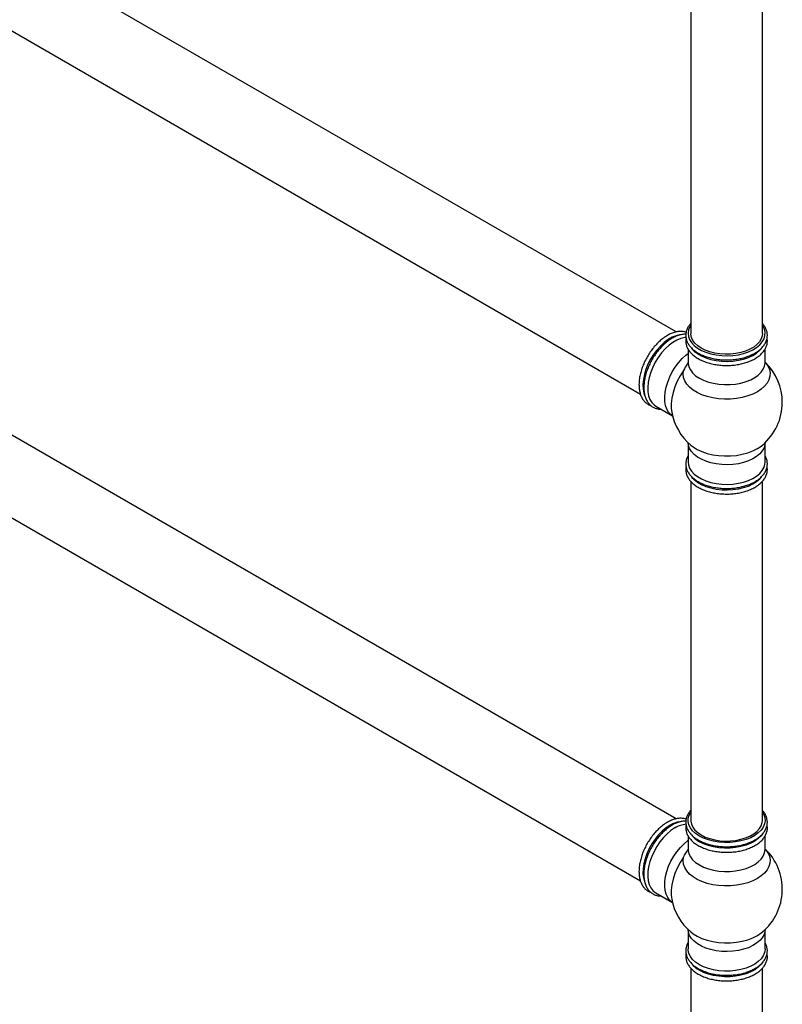
# Model space of a CAD drawing. Units: millimetres. Extents: x 25 to 2946, y 25 to 2086.
# Drawn here: x 2488 to 2823, y 957 to 1389 of the extents above; entities that cross this region are included whole.
import ezdxf

# ---------------------------------------------------------------- set-up
doc = ezdxf.new("R2010")
doc.units = ezdxf.units.MM
doc.header["$LTSCALE"] = 10

msp = doc.modelspace()

# ---------------------------------------------------------------- linework, layer by layer
at = {"color": 7, "linetype": 'Continuous', "lineweight": 25}
for p, q in [((2776.39, 1252.09), (2302.29, 1525.78)), ((2286.54, 1498.49), (2760.63, 1224.81)), ((2782.77, 1400.42), (2782.77, 1251.42)), ((2814.27, 1251.42), (2814.27, 1400.41)), ((2776.38, 1038.15), (2302.29, 1311.84)), ((2286.54, 1284.56), (2760.64, 1010.87)), ((2781.58, 1244.64), (2781.58, 1238.72)), ((2815.46, 1238.72), (2815.46, 1244.57)), ((2767.35, 1219.56), (2774.72, 1215.3)), ((2781.58, 1203.43), (2781.58, 1194.92)), ((2815.46, 1194.92), (2815.46, 1203.43)), ((2782.77, 1186.49), (2782.77, 1037.49)), ((2814.27, 1037.49), (2814.27, 1186.48)), ((2781.58, 1030.64), (2781.58, 1024.79)), ((2815.46, 1024.79), (2815.46, 1030.71)), ((2767.35, 1005.63), (2774.72, 1001.37)), ((2781.58, 989.49), (2781.58, 980.98)), ((2815.46, 980.98), (2815.46, 989.49)), ((2782.77, 972.55), (2782.77, 781.12)), ((2814.27, 709.97), (2814.27, 972.55))]:
    msp.add_line(p, q, dxfattribs=at)
at = {"color": 7, "linetype": 'Continuous', "lineweight": 25, "flags": 128}
for points in [[(2782.77, 1255.02), (2782.39, 1254.41), (2781.8, 1253.02), (2781.58, 1251.6), (2781.71, 1250.17), (2782.21, 1248.77), (2783.05, 1247.43), (2784.22, 1246.17), (2785.69, 1245.03), (2787.44, 1244.02), (2789.43, 1243.17), (2791.61, 1242.49), (2793.93, 1242.01), (2796.36, 1241.72), (2798.82, 1241.64), (2801.29, 1241.77), (2803.69, 1242.11), (2805.98, 1242.64), (2808.12, 1243.36), (2810.05, 1244.26), (2811.73, 1245.3), (2813.13, 1246.48), (2814.22, 1247.76), (2814.98, 1249.12), (2815.38, 1250.53), (2815.43, 1251.96), (2815.11, 1253.37), (2814.45, 1254.75), (2814.27, 1255.02)], [(2777.81, 1250.82), (2776.3, 1250.46), (2774.57, 1249.75), (2772.82, 1248.74), (2771.09, 1247.45), (2769.42, 1245.9), (2767.83, 1244.13), (2766.38, 1242.18), (2765.07, 1240.08), (2763.95, 1237.88), (2763.04, 1235.63), (2762.36, 1233.38), (2761.92, 1231.17), (2761.73, 1229.05), (2761.79, 1227.07), (2762.11, 1225.27), (2762.43, 1224.24)], [(2787.38, 1244.99), (2785.84, 1246.02), (2784.59, 1247.17), (2783.65, 1248.42), (2783.04, 1249.73), (2782.78, 1251.08), (2782.77, 1251.42)], [(2814.27, 1251.42), (2814.17, 1250.4), (2813.73, 1249.07), (2812.95, 1247.78), (2811.85, 1246.58), (2810.45, 1245.49), (2808.79, 1244.53), (2806.9, 1243.72), (2804.81, 1243.09), (2802.59, 1242.64), (2800.28, 1242.38), (2797.93, 1242.33), (2795.59, 1242.49), (2793.31, 1242.84), (2791.16, 1243.38), (2789.16, 1244.1), (2787.38, 1244.99)], [(2780.77, 1249.68), (2780.1, 1249.62), (2778.42, 1249.23), (2776.69, 1248.53), (2774.94, 1247.52), (2773.21, 1246.23), (2771.54, 1244.68), (2769.95, 1242.91), (2768.5, 1240.95), (2767.19, 1238.85), (2766.08, 1236.65), (2765.16, 1234.4), (2764.48, 1232.15), (2764.04, 1229.94), (2763.85, 1227.82), (2763.91, 1225.84), (2764.23, 1224.04), (2764.79, 1222.46), (2765.59, 1221.12), (2766.61, 1220.07), (2767.35, 1219.56)], [(2774.8, 1215.26), (2774.07, 1215.76), (2773.05, 1216.82), (2772.25, 1218.15), (2771.69, 1219.74), (2771.37, 1221.54), (2771.31, 1223.52), (2771.5, 1225.64), (2771.94, 1227.85), (2772.62, 1230.1), (2773.53, 1232.35), (2774.65, 1234.55), (2775.96, 1236.65), (2777.41, 1238.6), (2779, 1240.37), (2780.67, 1241.92), (2781.58, 1242.63)], [(2783.15, 1244.85), (2784.22, 1243.72), (2785.69, 1242.58), (2787.44, 1241.57), (2789.43, 1240.72), (2791.61, 1240.04), (2793.93, 1239.56), (2796.36, 1239.27), (2798.82, 1239.19), (2801.29, 1239.32), (2803.69, 1239.66), (2805.98, 1240.19), (2808.12, 1240.91), (2810.05, 1241.81), (2811.73, 1242.85), (2813.13, 1244.03), (2813.86, 1244.82)], [(2815.46, 1238.76), (2815.63, 1238.56), (2816.65, 1237.15), (2817.32, 1235.67), (2817.63, 1234.15), (2817.57, 1232.61), (2817.14, 1231.1), (2816.36, 1229.64), (2815.23, 1228.25), (2813.78, 1226.97), (2812.04, 1225.81), (2810.04, 1224.81), (2807.82, 1223.97), (2805.42, 1223.32), (2802.88, 1222.87), (2800.26, 1222.63), (2797.61, 1222.59), (2794.98, 1222.77), (2792.41, 1223.16), (2789.96, 1223.75), (2787.67, 1224.52), (2785.6, 1225.48), (2783.77, 1226.59), (2782.23, 1227.83), (2780.99, 1229.19), (2780.1, 1230.63), (2779.56, 1232.13), (2779.38, 1233.66), (2779.58, 1235.19), (2779.58, 1235.19)], [(2781.58, 1238.72), (2781.6, 1238.19), (2781.92, 1236.77), (2782.59, 1235.4), (2783.59, 1234.09), (2784.92, 1232.89), (2786.54, 1231.81)], [(2786.54, 1231.81), (2788.41, 1230.88), (2790.5, 1230.11), (2792.75, 1229.53), (2795.13, 1229.14), (2797.59, 1228.96), (2800.06, 1228.99), (2802.5, 1229.22), (2804.85, 1229.66), (2807.07, 1230.29), (2809.11, 1231.09), (2810.92, 1232.07), (2812.47, 1233.18), (2813.72, 1234.41), (2814.65, 1235.74), (2815.23, 1237.12), (2815.45, 1238.55), (2815.46, 1238.72)], [(2779.58, 1235.19), (2778.12, 1232.89), (2776.86, 1230.47), (2775.82, 1228), (2775.02, 1225.51), (2774.47, 1223.06), (2774.2, 1220.7), (2774.2, 1218.47), (2774.39, 1216.84)], [(2815.46, 1203.52), (2815.38, 1202.64), (2814.98, 1201.23), (2814.22, 1199.87), (2813.13, 1198.59), (2811.73, 1197.41), (2810.05, 1196.37), (2808.12, 1195.47), (2805.98, 1194.75), (2803.69, 1194.22), (2801.29, 1193.88), (2798.82, 1193.75), (2796.36, 1193.83), (2793.93, 1194.11), (2791.61, 1194.6), (2789.43, 1195.28), (2787.44, 1196.13), (2785.69, 1197.14), (2784.22, 1198.28), (2783.05, 1199.54), (2782.21, 1200.88), (2781.71, 1202.28), (2781.58, 1203.43)], [(2782.74, 1202.38), (2783.77, 1201.59), (2785.6, 1200.48), (2787.67, 1199.53), (2789.96, 1198.75), (2792.41, 1198.16), (2794.98, 1197.78), (2797.61, 1197.6), (2800.26, 1197.63), (2802.88, 1197.88), (2805.42, 1198.33), (2807.82, 1198.98), (2810.04, 1199.81), (2812.04, 1200.82), (2813.78, 1201.98), (2814.29, 1202.38)], [(2781.58, 1194.92), (2781.71, 1193.67), (2782.21, 1192.27), (2783.05, 1190.93), (2784.22, 1189.67), (2785.69, 1188.52), (2787.44, 1187.51), (2789.43, 1186.66), (2791.61, 1185.99), (2793.93, 1185.5), (2796.36, 1185.22), (2798.82, 1185.14), (2801.29, 1185.27), (2803.69, 1185.6), (2805.98, 1186.14), (2808.12, 1186.86), (2810.05, 1187.75), (2811.73, 1188.8), (2813.13, 1189.97), (2814.22, 1191.26), (2814.98, 1192.62), (2815.38, 1194.02), (2815.46, 1194.92)], [(2783.15, 1188.35), (2784.22, 1187.22), (2785.69, 1186.07), (2787.44, 1185.06), (2789.43, 1184.21), (2791.61, 1183.54), (2793.93, 1183.05), (2796.36, 1182.77), (2798.82, 1182.69), (2801.29, 1182.82), (2803.69, 1183.15), (2805.98, 1183.69), (2808.12, 1184.41), (2810.05, 1185.3), (2811.73, 1186.35), (2813.13, 1187.52), (2813.86, 1188.32)], [(2786.54, 1030.57), (2784.92, 1031.65), (2783.59, 1032.86), (2782.59, 1034.16), (2781.92, 1035.53), (2781.6, 1036.95), (2781.65, 1038.38), (2782.05, 1039.79), (2782.77, 1041.09)], [(2814.27, 1041.09), (2814.82, 1040.13), (2815.32, 1038.73), (2815.45, 1037.31), (2815.23, 1035.89), (2814.65, 1034.5), (2813.72, 1033.17), (2812.47, 1031.94), (2810.92, 1030.83), (2809.11, 1029.86), (2807.07, 1029.05), (2804.85, 1028.42), (2802.5, 1027.98), (2800.06, 1027.75), (2797.59, 1027.72), (2795.13, 1027.9), (2792.75, 1028.29), (2790.5, 1028.87), (2788.41, 1029.64), (2786.54, 1030.57)], [(2773.7, 1035.35), (2771.95, 1034.2), (2770.25, 1032.77), (2768.61, 1031.11), (2767.09, 1029.24), (2765.7, 1027.21), (2764.49, 1025.05), (2763.47, 1022.82), (2762.67, 1020.57), (2762.11, 1018.33), (2761.79, 1016.16), (2761.73, 1014.11), (2761.92, 1012.21), (2762.36, 1010.51), (2762.43, 1010.32)], [(2775.82, 1034.13), (2774.07, 1032.97), (2772.37, 1031.55), (2770.73, 1029.89), (2769.21, 1028.02), (2767.82, 1025.98), (2766.61, 1023.83), (2765.59, 1021.6), (2764.79, 1019.34), (2764.23, 1017.1), (2763.91, 1014.94), (2763.85, 1012.88), (2764.04, 1010.98), (2764.48, 1009.29), (2765.16, 1007.82), (2766.08, 1006.62), (2767.19, 1005.72), (2767.35, 1005.63)], [(2782.77, 1037.49), (2782.78, 1037.15), (2783.04, 1035.8), (2783.65, 1034.48), (2784.59, 1033.24), (2785.84, 1032.09), (2787.38, 1031.06), (2789.16, 1030.17), (2791.16, 1029.45), (2793.31, 1028.9), (2795.59, 1028.55), (2797.93, 1028.4), (2800.28, 1028.45), (2802.59, 1028.7), (2804.81, 1029.15), (2806.9, 1029.79), (2808.79, 1030.59), (2810.45, 1031.56), (2811.85, 1032.65), (2812.95, 1033.85), (2813.73, 1035.13), (2814.17, 1036.47), (2814.27, 1037.49)], [(2814.31, 1031.51), (2813.72, 1030.72), (2812.47, 1029.49), (2810.92, 1028.38), (2809.11, 1027.41), (2807.07, 1026.6), (2804.85, 1025.97), (2802.5, 1025.53), (2800.06, 1025.3), (2797.59, 1025.27), (2795.13, 1025.45), (2792.75, 1025.84), (2790.5, 1026.42), (2788.41, 1027.19), (2786.54, 1028.12)], [(2774.8, 1001.32), (2774.65, 1001.41), (2773.53, 1002.32), (2772.62, 1003.52), (2771.94, 1004.98), (2771.5, 1006.68), (2771.31, 1008.57), (2771.37, 1010.63), (2771.69, 1012.8), (2772.25, 1015.04), (2773.05, 1017.29), (2774.07, 1019.52), (2775.28, 1021.68), (2776.67, 1023.71), (2778.19, 1025.58), (2779.83, 1027.24), (2781.53, 1028.67), (2781.58, 1028.7)], [(2779.58, 1021.25), (2778.12, 1018.95), (2776.86, 1016.54), (2775.82, 1014.06), (2775.02, 1011.58), (2774.47, 1009.13), (2774.2, 1006.76), (2774.2, 1004.54), (2774.39, 1002.9)], [(2815.46, 1024.82), (2815.63, 1024.63), (2816.65, 1023.22), (2817.32, 1021.73), (2817.63, 1020.21), (2817.57, 1018.68), (2817.14, 1017.17), (2816.36, 1015.71), (2815.23, 1014.32), (2813.78, 1013.04), (2812.04, 1011.88), (2810.04, 1010.88), (2807.82, 1010.04), (2805.42, 1009.39), (2802.88, 1008.94), (2800.26, 1008.69), (2797.61, 1008.66), (2794.98, 1008.84), (2792.41, 1009.22), (2789.96, 1009.81), (2787.67, 1010.59), (2785.6, 1011.54), (2783.77, 1012.65), (2782.23, 1013.9), (2780.99, 1015.25), (2780.1, 1016.7), (2779.56, 1018.2), (2779.38, 1019.72), (2779.58, 1021.25), (2779.58, 1021.25)], [(2781.58, 1024.79), (2781.6, 1024.26), (2781.92, 1022.84), (2782.59, 1021.46), (2783.59, 1020.16), (2784.92, 1018.96), (2786.54, 1017.88)], [(2786.54, 1017.88), (2788.41, 1016.94), (2790.5, 1016.18), (2792.75, 1015.59), (2795.13, 1015.21), (2797.59, 1015.03), (2800.06, 1015.05), (2802.5, 1015.29), (2804.85, 1015.72), (2807.07, 1016.35), (2809.11, 1017.16), (2810.92, 1018.13), (2812.47, 1019.25), (2813.72, 1020.48), (2814.65, 1021.8), (2815.23, 1023.19), (2815.45, 1024.61), (2815.46, 1024.79)], [(2815.46, 989.58), (2815.38, 988.7), (2814.98, 987.29), (2814.22, 985.93), (2813.13, 984.65), (2811.73, 983.48), (2810.05, 982.43), (2808.12, 981.54), (2805.98, 980.82), (2803.69, 980.28), (2801.29, 979.95), (2798.82, 979.82), (2796.36, 979.9), (2793.93, 980.18), (2791.61, 980.67), (2789.43, 981.34), (2787.44, 982.19), (2785.69, 983.2), (2784.22, 984.35), (2783.05, 985.61), (2782.21, 986.95), (2781.71, 988.35), (2781.58, 989.49)], [(2782.74, 988.45), (2783.77, 987.66), (2785.6, 986.55), (2787.67, 985.6), (2789.96, 984.82), (2792.41, 984.23), (2794.98, 983.84), (2797.61, 983.66), (2800.26, 983.7), (2802.88, 983.94), (2805.42, 984.39), (2807.82, 985.04), (2810.04, 985.88), (2812.04, 986.89), (2813.78, 988.04), (2814.29, 988.45)], [(2786.54, 974.07), (2784.92, 975.15), (2783.59, 976.35), (2782.59, 977.66), (2781.92, 979.03), (2781.6, 980.45), (2781.58, 980.98)], [(2815.46, 980.98), (2815.45, 980.8), (2815.23, 979.38), (2814.65, 977.99), (2813.72, 976.67), (2812.47, 975.44), (2810.92, 974.32), (2809.11, 973.35), (2807.07, 972.54), (2804.85, 971.91), (2802.5, 971.48), (2800.06, 971.24), (2797.59, 971.22), (2795.13, 971.4), (2792.75, 971.79), (2790.5, 972.37), (2788.41, 973.13), (2786.54, 974.07)], [(2814.31, 975), (2813.72, 974.22), (2812.47, 972.99), (2810.92, 971.87), (2809.11, 970.9), (2807.07, 970.09), (2804.85, 969.46), (2802.5, 969.03), (2800.06, 968.79), (2797.59, 968.77), (2795.13, 968.95), (2792.75, 969.34), (2790.5, 969.92), (2788.41, 970.68), (2786.54, 971.62)]]:
    msp.add_lwpolyline(points, dxfattribs=at)
at = {"color": 7, "linetype": 'Continuous', "lineweight": 25}
for centre, radius, start, end in [((2798.52, 1221.13), 24.5, 0, 45.8764), ((2798.52, 1221.13), 24.5, 310.0882, 0), ((2798.52, 1221.13), 24.5, 190.0858, 229.9118), ((2779.79, 1025.31), 11.75, 99.8059, 121.2186), ((2781.69, 1024.57), 11.21, 94.4981, 121.5502), ((2792.12, 1038.32), 11.63, 218.6739, 241.2953), ((2798.52, 1007.19), 24.5, 310.0882, 46.257), ((2798.52, 1007.19), 24.5, 190.0858, 229.9118), ((2792.12, 981.82), 11.63, 218.6739, 241.2953)]:
    msp.add_arc(centre, radius, start, end, dxfattribs=at)
for points, knots in [([(2782.77, 1255.77), (2782.49, 1255.46), (2781.84, 1254.73), (2781.15, 1253.45), (2780.67, 1252), (2780.52, 1250.52), (2780.7, 1249.07), (2781.19, 1247.66), (2781.97, 1246.31), (2783.05, 1245.03), (2784.4, 1243.86), (2786.01, 1242.8), (2787.84, 1241.87), (2789.85, 1241.11), (2792.02, 1240.51), (2794.3, 1240.09), (2796.66, 1239.85), (2799.04, 1239.8), (2801.42, 1239.93), (2803.74, 1240.25), (2805.98, 1240.75), (2808.09, 1241.43), (2810.03, 1242.26), (2811.78, 1243.26), (2813.29, 1244.39), (2814.55, 1245.64), (2815.51, 1247), (2816.15, 1248.44), (2816.47, 1249.91), (2816.46, 1251.37), (2816.14, 1252.81), (2815.49, 1254.19), (2814.86, 1255.18), (2814.36, 1255.68), (2814.27, 1255.77)], [0, 0, 0, 0, 0.023336, 0.056002, 0.088141, 0.119688, 0.150858, 0.181981, 0.213398, 0.245328, 0.277739, 0.310455, 0.343297, 0.376139, 0.40894, 0.441696, 0.474419, 0.507125, 0.539833, 0.572557, 0.605317, 0.638132, 0.67102, 0.703991, 0.737035, 0.770069, 0.802923, 0.835363, 0.867214, 0.898539, 0.929666, 0.960885, 0.992534, 1, 1, 1, 1]), ([(2780.72, 1251.94), (2780.66, 1251.96), (2780.16, 1252.18), (2779.09, 1252.32), (2777.54, 1252.34), (2775.9, 1252.04), (2774.2, 1251.46), (2772.48, 1250.6), (2770.77, 1249.48), (2769.1, 1248.11), (2767.49, 1246.53), (2765.99, 1244.77), (2764.6, 1242.85), (2763.37, 1240.81), (2762.3, 1238.69), (2761.41, 1236.52), (2760.73, 1234.33), (2760.25, 1232.17), (2760.01, 1230.06), (2759.99, 1228.05), (2760.22, 1226.18), (2760.68, 1224.46), (2761.37, 1222.95), (2762.29, 1221.67), (2763.41, 1220.67), (2764.38, 1220.06), (2765.01, 1219.88), (2765.16, 1219.84)], [0, 0, 0, 0, 0.005119, 0.045976, 0.087219, 0.129134, 0.171679, 0.214626, 0.257739, 0.300851, 0.34391, 0.38691, 0.429867, 0.472801, 0.515737, 0.558695, 0.6017, 0.644777, 0.68795, 0.731233, 0.774609, 0.817974, 0.861102, 0.903689, 0.945502, 0.986625, 1, 1, 1, 1]), ([(2780.63, 1251.07), (2780.31, 1251.08), (2779.46, 1251.1), (2778.02, 1250.81), (2776.32, 1250.24), (2774.6, 1249.38), (2772.89, 1248.25), (2771.22, 1246.89), (2769.61, 1245.31), (2768.11, 1243.54), (2766.73, 1241.63), (2765.49, 1239.59), (2764.42, 1237.46), (2763.53, 1235.29), (2762.85, 1233.1), (2762.38, 1230.94), (2762.13, 1228.84), (2762.12, 1226.83), (2762.34, 1224.95), (2762.8, 1223.24), (2763.5, 1221.72), (2764.41, 1220.45), (2765.53, 1219.44), (2766.8, 1218.7), (2768.22, 1218.29), (2769.21, 1218.13), (2769.74, 1218.17), (2769.75, 1218.17)], [0, 0, 0, 0, 0.025567, 0.067174, 0.109407, 0.152038, 0.194834, 0.23763, 0.280372, 0.323056, 0.365697, 0.408315, 0.450936, 0.493579, 0.536268, 0.579028, 0.621885, 0.664849, 0.707907, 0.750952, 0.793764, 0.836037, 0.877542, 0.918363, 0.958924, 0.999606, 1, 1, 1, 1]), ([(2780.72, 1249.53), (2780.65, 1249.04), (2780.51, 1248.07), (2780.7, 1246.62), (2781.19, 1245.21), (2781.97, 1243.86), (2783.05, 1242.58), (2784.4, 1241.41), (2786.01, 1240.35), (2787.84, 1239.42), (2789.85, 1238.66), (2792.02, 1238.06), (2794.3, 1237.64), (2796.66, 1237.4), (2799.04, 1237.35), (2801.42, 1237.48), (2803.74, 1237.8), (2805.98, 1238.3), (2808.09, 1238.98), (2810.03, 1239.81), (2811.78, 1240.81), (2813.29, 1241.94), (2814.55, 1243.2), (2815.51, 1244.55), (2816.16, 1245.99), (2816.46, 1247.45), (2816.5, 1248.6), (2816.34, 1249.23), (2816.31, 1249.39)], [0, 0, 0, 0, 0.038306, 0.0763, 0.114236, 0.152532, 0.191452, 0.230958, 0.270836, 0.310869, 0.3509, 0.390882, 0.430809, 0.470696, 0.510562, 0.55043, 0.590318, 0.63025, 0.670249, 0.710337, 0.750526, 0.790804, 0.831069, 0.871116, 0.910658, 0.949482, 0.987665, 1, 1, 1, 1]), ([(2781.67, 1238.65), (2781.49, 1238.41), (2780.67, 1237.37), (2780.06, 1236.14), (2779.58, 1235.19), (2779.58, 1235.19)], [0, 0, 0, 0, 0.223714, 0.995965, 1, 1, 1, 1]), ([(2781.57, 1238.72), (2781.57, 1238.67), (2781.57, 1238.55), (2781.56, 1238.53), (2781.55, 1238.52)], [0, 0, 0, 0, 0.412091, 1, 1, 1, 1]), ([(2815.48, 1238.51), (2815.47, 1238.52), (2815.46, 1238.56), (2815.46, 1238.68), (2815.46, 1238.73)], [0, 0, 0, 0, 0.584852, 1, 1, 1, 1]), ([(2781.58, 1197.61), (2781.44, 1197.38), (2781.03, 1196.7), (2780.68, 1195.49), (2780.52, 1194.02), (2780.7, 1192.56), (2781.19, 1191.15), (2781.97, 1189.8), (2783.05, 1188.53), (2784.4, 1187.35), (2786.01, 1186.29), (2787.84, 1185.37), (2789.85, 1184.6), (2792.02, 1184.01), (2794.3, 1183.58), (2796.66, 1183.35), (2799.04, 1183.29), (2801.42, 1183.43), (2803.74, 1183.75), (2805.98, 1184.25), (2808.09, 1184.92), (2810.03, 1185.76), (2811.78, 1186.75), (2813.29, 1187.88), (2814.55, 1189.14), (2815.51, 1190.5), (2816.16, 1191.93), (2816.47, 1193.4), (2816.47, 1194.87), (2816.12, 1196.3), (2815.76, 1197.24), (2815.46, 1197.68), (2815.46, 1197.68)], [0, 0, 0, 0, 0.017178, 0.052075, 0.086328, 0.120172, 0.153965, 0.188079, 0.222748, 0.257939, 0.293462, 0.329122, 0.364781, 0.400396, 0.435963, 0.471493, 0.507005, 0.542519, 0.578051, 0.613621, 0.649251, 0.684961, 0.720761, 0.756639, 0.792508, 0.82818, 0.863404, 0.897988, 0.932, 0.965797, 0.999695, 1, 1, 1, 1]), ([(2780.71, 1192.92), (2780.64, 1192.47), (2780.51, 1191.54), (2780.71, 1190.11), (2781.19, 1188.7), (2781.97, 1187.35), (2783.05, 1186.08), (2784.4, 1184.9), (2786.01, 1183.84), (2787.84, 1182.92), (2789.85, 1182.15), (2792.02, 1181.56), (2794.3, 1181.13), (2796.66, 1180.9), (2799.04, 1180.84), (2801.42, 1180.98), (2803.74, 1181.3), (2805.98, 1181.8), (2808.09, 1182.47), (2810.03, 1183.31), (2811.78, 1184.3), (2813.29, 1185.43), (2814.55, 1186.69), (2815.51, 1188.05), (2816.16, 1189.48), (2816.46, 1190.95), (2816.5, 1192.1), (2816.34, 1192.73), (2816.31, 1192.88)], [0, 0, 0, 0, 0.035858, 0.073948, 0.111982, 0.150375, 0.189394, 0.229001, 0.26898, 0.309114, 0.349248, 0.389331, 0.42936, 0.469348, 0.509316, 0.549285, 0.589275, 0.629309, 0.669409, 0.7096, 0.749891, 0.790271, 0.830639, 0.870788, 0.910431, 0.949354, 0.987634, 1, 1, 1, 1]), ([(2782.77, 1041.84), (2782.69, 1041.77), (2782.19, 1041.27), (2781.54, 1040.26), (2780.87, 1038.84), (2780.56, 1037.37), (2780.57, 1035.9), (2780.89, 1034.46), (2781.52, 1033.08), (2782.45, 1031.76), (2783.66, 1030.53), (2784.89, 1029.58), (2785.74, 1029.07), (2786.04, 1028.89)], [0, 0, 0, 0, 0.019945, 0.125703, 0.23013, 0.33266, 0.433497, 0.533694, 0.634191, 0.73607, 0.839637, 0.944512, 1, 1, 1, 1]), ([(2786.04, 1028.89), (2786.35, 1028.72), (2787.24, 1028.22), (2788.88, 1027.52), (2790.98, 1026.84), (2793.22, 1026.33), (2795.54, 1026.01), (2797.91, 1025.87), (2800.3, 1025.91), (2802.65, 1026.14), (2804.94, 1026.56), (2807.11, 1027.15), (2809.13, 1027.91), (2810.98, 1028.83), (2812.61, 1029.9), (2813.99, 1031.1), (2815.09, 1032.42), (2815.89, 1033.82), (2816.36, 1035.28), (2816.51, 1036.75), (2816.33, 1038.21), (2815.84, 1039.61), (2815.16, 1040.84), (2814.53, 1041.54), (2814.27, 1041.83)], [0, 0, 0, 0, 0.025215, 0.072864, 0.120468, 0.168007, 0.215488, 0.262932, 0.310366, 0.357815, 0.405301, 0.452854, 0.500501, 0.548265, 0.596146, 0.644091, 0.691903, 0.739281, 0.785895, 0.831649, 0.876857, 0.921998, 0.967565, 1, 1, 1, 1]), ([(2772.49, 1036.63), (2772.19, 1036.44), (2771.31, 1035.92), (2769.88, 1034.85), (2768.24, 1033.37), (2766.68, 1031.69), (2765.24, 1029.84), (2763.93, 1027.85), (2762.78, 1025.77), (2761.8, 1023.61), (2761.02, 1021.43), (2760.45, 1019.25), (2760.1, 1017.11), (2759.97, 1015.05), (2760.08, 1013.11), (2760.43, 1011.31), (2761.02, 1009.7), (2761.83, 1008.31), (2762.86, 1007.17), (2763.96, 1006.36), (2764.76, 1006.05), (2765.11, 1005.92)], [0, 0, 0, 0, 0.029119, 0.084147, 0.139123, 0.194023, 0.248856, 0.303647, 0.358426, 0.413222, 0.468062, 0.522978, 0.578004, 0.633164, 0.688459, 0.743827, 0.799043, 0.853757, 0.907591, 0.960432, 1, 1, 1, 1]), ([(2774.61, 1035.4), (2774.31, 1035.22), (2773.43, 1034.69), (2772, 1033.62), (2770.36, 1032.15), (2768.81, 1030.46), (2767.36, 1028.61), (2766.05, 1026.63), (2764.9, 1024.54), (2763.93, 1022.39), (2763.14, 1020.2), (2762.57, 1018.02), (2762.22, 1015.89), (2762.09, 1013.83), (2762.2, 1011.89), (2762.55, 1010.09), (2763.14, 1008.48), (2763.95, 1007.08), (2764.98, 1005.94), (2766.18, 1005.08), (2767.53, 1004.52), (2768.71, 1004.25), (2769.46, 1004.27), (2769.69, 1004.28)], [0, 0, 0, 0, 0.02677, 0.077358, 0.127899, 0.178369, 0.228778, 0.279149, 0.329508, 0.379884, 0.430299, 0.480785, 0.531371, 0.582081, 0.632915, 0.683816, 0.734577, 0.784877, 0.834367, 0.882944, 0.930942, 0.978868, 1, 1, 1, 1]), ([(2780.74, 1037.98), (2780.46, 1038.08), (2779.71, 1038.34), (2778.37, 1038.43), (2776.77, 1038.3), (2775.1, 1037.87), (2773.66, 1037.28), (2772.79, 1036.79), (2772.49, 1036.63)], [0, 0, 0, 0, 0.118125, 0.308143, 0.50077, 0.696588, 0.894879, 1, 1, 1, 1]), ([(2780.61, 1037.16), (2780.57, 1037.16), (2780.02, 1037.22), (2778.89, 1037.06), (2777.23, 1036.65), (2775.78, 1036.05), (2774.91, 1035.57), (2774.61, 1035.4)], [0, 0, 0, 0, 0.021798, 0.294217, 0.57115, 0.851578, 1, 1, 1, 1]), ([(2780.71, 1035.39), (2780.68, 1035.23), (2780.52, 1034.59), (2780.58, 1033.45), (2780.89, 1032.01), (2781.52, 1030.63), (2782.45, 1029.31), (2783.66, 1028.08), (2784.89, 1027.13), (2785.74, 1026.62), (2786.04, 1026.44)], [0, 0, 0, 0, 0.048105, 0.191939, 0.33486, 0.478209, 0.623529, 0.771258, 0.920852, 1, 1, 1, 1]), ([(2786.04, 1026.44), (2786.35, 1026.27), (2787.24, 1025.77), (2788.88, 1025.07), (2790.98, 1024.39), (2793.22, 1023.88), (2795.54, 1023.56), (2797.91, 1023.42), (2800.3, 1023.46), (2802.65, 1023.69), (2804.94, 1024.11), (2807.11, 1024.7), (2809.13, 1025.46), (2810.98, 1026.39), (2812.61, 1027.45), (2813.99, 1028.65), (2815.09, 1029.97), (2815.89, 1031.37), (2816.36, 1032.83), (2816.52, 1034.18), (2816.38, 1035.03), (2816.32, 1035.39)], [0, 0, 0, 0, 0.029124, 0.084163, 0.139149, 0.194059, 0.248902, 0.303703, 0.358492, 0.413299, 0.468148, 0.523075, 0.578111, 0.633281, 0.688586, 0.743966, 0.799192, 0.853916, 0.907759, 0.960607, 1, 1, 1, 1]), ([(2779.58, 1021.25), (2779.58, 1021.26), (2780.2, 1022.48), (2780.94, 1023.62), (2781.66, 1024.76)], [0, 0, 0, 0, 0.004007, 1, 1, 1, 1]), ([(2781.57, 1024.79), (2781.57, 1024.74), (2781.57, 1024.62), (2781.56, 1024.6), (2781.55, 1024.59)], [0, 0, 0, 0, 0.412091, 1, 1, 1, 1]), ([(2815.48, 1024.57), (2815.47, 1024.59), (2815.46, 1024.62), (2815.46, 1024.74), (2815.46, 1024.79)], [0, 0, 0, 0, 0.584852, 1, 1, 1, 1]), ([(2781.58, 983.75), (2781.57, 983.75), (2781.26, 983.3), (2780.9, 982.32), (2780.55, 980.86), (2780.57, 979.39), (2780.89, 977.96), (2781.52, 976.57), (2782.45, 975.26), (2783.66, 974.03), (2784.89, 973.08), (2785.74, 972.56), (2786.04, 972.38)], [0, 0, 0, 0, 0.000622, 0.119989, 0.237187, 0.35245, 0.466982, 0.581856, 0.69831, 0.816695, 0.936574, 1, 1, 1, 1]), ([(2786.04, 972.38), (2786.35, 972.21), (2787.24, 971.72), (2788.88, 971.01), (2790.98, 970.33), (2793.22, 969.83), (2795.54, 969.5), (2797.91, 969.36), (2800.3, 969.41), (2802.65, 969.64), (2804.94, 970.06), (2807.11, 970.65), (2809.13, 971.41), (2810.98, 972.33), (2812.61, 973.4), (2813.99, 974.6), (2815.09, 975.91), (2815.89, 977.32), (2816.36, 978.77), (2816.51, 980.25), (2816.32, 981.7), (2815.96, 982.85), (2815.57, 983.49), (2815.46, 983.68)], [0, 0, 0, 0, 0.026771, 0.077361, 0.127903, 0.178376, 0.228787, 0.279159, 0.32952, 0.379898, 0.430315, 0.480802, 0.531391, 0.582102, 0.632938, 0.683842, 0.734605, 0.784906, 0.834398, 0.882975, 0.930974, 0.9789, 1, 1, 1, 1]), ([(2780.73, 978.93), (2780.68, 978.75), (2780.52, 978.1), (2780.58, 976.94), (2780.89, 975.51), (2781.52, 974.12), (2782.45, 972.81), (2783.66, 971.58), (2784.89, 970.63), (2785.74, 970.11), (2786.04, 969.93)], [0, 0, 0, 0, 0.052678, 0.195821, 0.338056, 0.480716, 0.625338, 0.772357, 0.921233, 1, 1, 1, 1]), ([(2786.04, 969.93), (2786.35, 969.76), (2787.24, 969.27), (2788.88, 968.56), (2790.98, 967.88), (2793.22, 967.38), (2795.54, 967.05), (2797.91, 966.91), (2800.3, 966.96), (2802.65, 967.19), (2804.94, 967.61), (2807.11, 968.2), (2809.13, 968.96), (2810.98, 969.88), (2812.61, 970.95), (2813.99, 972.15), (2815.09, 973.46), (2815.89, 974.87), (2816.36, 976.32), (2816.52, 977.68), (2816.38, 978.53), (2816.32, 978.89)], [0, 0, 0, 0, 0.029124, 0.084163, 0.139149, 0.194059, 0.248902, 0.303703, 0.358492, 0.413299, 0.468148, 0.523075, 0.578111, 0.633281, 0.688586, 0.743966, 0.799192, 0.853916, 0.907759, 0.960607, 1, 1, 1, 1])]:
    msp.add_open_spline(points, degree=3, knots=knots, dxfattribs=at)

doc.saveas('drawing.dxf')
